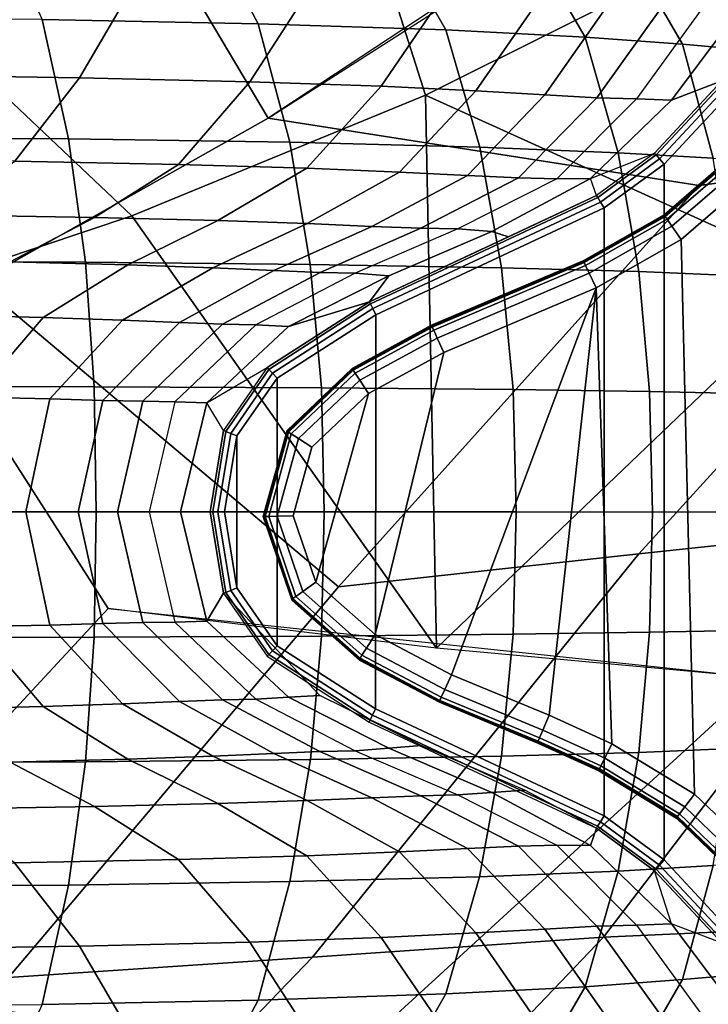
# Model space of a CAD drawing. Units: inches. Extents: x -2 to 402, y -6 to 230.
# Drawn here: x 390 to 391, y 126 to 127 of the extents above; entities that cross this region are included whole.
import ezdxf

# ---------------------------------------------------------------- set-up
doc = ezdxf.new("R2010")
doc.units = ezdxf.units.IN
doc.header["$MEASUREMENT"] = 0
for name, color, linetype in [('SEAT-BASE', 5, 'Continuous'), ('SEAT-CUSHION', 5, 'Continuous'), ('SEAT-GLIDE', 5, 'Continuous'), ('SEAT-SHELL', 5, 'Continuous')]:
    doc.layers.add(name, color=color, linetype=linetype)

# ---------------------------------------------------------------- blocks, each defined once
blk = doc.blocks.new('LCCL200_S_0T')
at = {"layer": 'SEAT-BASE'}
for points in [[(-11.1422, -10.2051, 2.8081), (-11.0537, -10.3442, 2.8507), (-10.8343, -10.1223, 2.9484), (-10.9299, -9.9897, 2.905)], [(-11.3883, -10.2706, 2.584), (-11.3439, -10.4152, 2.6629), (-11.1422, -10.2051, 2.8081), (-11.1934, -10.0667, 2.7262)], [(-11.1224, -10.2964, 2.3883), (-11.2694, -10.2576, 2.4738), (-11.0827, -10.0642, 2.6092), (-10.9432, -10.1117, 2.5199)], [(-10.9812, -10.3139, 2.2879), (-11.1224, -10.2964, 2.3883), (-10.9432, -10.1117, 2.5199), (-10.8099, -10.1381, 2.4143)], [(-11.0537, -10.3442, 2.8507), (-10.9525, -10.4776, 2.8766), (-10.7275, -10.251, 2.9749), (-10.8343, -10.1223, 2.9484)], [(-11.3439, -10.4152, 2.6629), (-11.2611, -10.5581, 2.7048), (-11.0537, -10.3442, 2.8507), (-11.1422, -10.2051, 2.8081)], [(-10.9525, -10.4776, 2.8766), (-10.842, -10.6047, 2.8899), (-10.6132, -10.3751, 2.9886), (-10.7275, -10.251, 2.9749)], [(-11.2807, -10.4624, 2.1991), (-11.4321, -10.4299, 2.2771), (-11.2694, -10.2576, 2.4738), (-11.1224, -10.2964, 2.3883)], [(-10.8811, -10.4056, 1.8856), (-11.0035, -10.4438, 1.9982), (-10.8575, -10.2926, 2.1665), (-10.7427, -10.2621, 2.0409)], [(-11.5569, -10.4518, 2.3758), (-11.5168, -10.5999, 2.4486), (-11.3439, -10.4152, 2.6629), (-11.3883, -10.2706, 2.584)], [(-11.134, -10.4731, 2.108), (-11.2807, -10.4624, 2.1991), (-11.1224, -10.2964, 2.3883), (-10.9812, -10.3139, 2.2879)], [(-11.0035, -10.4438, 1.9982), (-11.134, -10.4731, 2.108), (-10.9812, -10.3139, 2.2879), (-10.8575, -10.2926, 2.1665)], [(-11.2611, -10.5581, 2.7048), (-11.1644, -10.694, 2.7306), (-10.9525, -10.4776, 2.8766), (-11.0537, -10.3442, 2.8507)], [(-10.8592, -10.4899, 1.5927), (-10.9902, -10.5205, 1.684), (-10.8811, -10.4056, 1.8856), (-10.7557, -10.3812, 1.778)], [(-10.7182, -10.501, 1.5176), (-10.8592, -10.4899, 1.5927), (-10.7557, -10.3812, 1.778), (-10.6187, -10.3984, 1.6896)], [(-10.842, -10.6047, 2.8899), (-10.7244, -10.7257, 2.8934), (-10.494, -10.4952, 2.9921), (-10.6132, -10.3751, 2.9886)], [(-10.9902, -10.5205, 1.684), (-11.118, -10.5641, 1.7805), (-11.0035, -10.4438, 1.9982), (-10.8811, -10.4056, 1.8856)], [(-11.5168, -10.5999, 2.4486), (-11.4373, -10.7436, 2.4882), (-11.2611, -10.5581, 2.7048), (-11.3439, -10.4152, 2.6629)], [(-11.4016, -10.592, 1.9548), (-11.5541, -10.5628, 2.0227), (-11.4321, -10.4299, 2.2771), (-11.2807, -10.4624, 2.1991)], [(-11.118, -10.5641, 1.7805), (-11.2526, -10.599, 1.8757), (-11.134, -10.4731, 2.108), (-11.0035, -10.4438, 1.9982)], [(-11.6816, -10.591, 2.1068), (-11.6427, -10.7394, 2.1713), (-11.5168, -10.5999, 2.4486), (-11.5569, -10.4518, 2.3758)], [(-11.2526, -10.599, 1.8757), (-11.4016, -10.592, 1.9548), (-11.2807, -10.4624, 2.1991), (-11.134, -10.4731, 2.108)], [(-11.1644, -10.694, 2.7306), (-11.0572, -10.8222, 2.7439), (-10.842, -10.6047, 2.8899), (-10.9525, -10.4776, 2.8766)], [(-10.9325, -10.5683, 1.3792), (-11.0681, -10.6042, 1.4539), (-10.9902, -10.5205, 1.684), (-10.8592, -10.4899, 1.5927)], [(-10.7881, -10.574, 1.3175), (-10.9325, -10.5683, 1.3792), (-10.8592, -10.4899, 1.5927), (-10.7182, -10.501, 1.5176)], [(-10.6576, -10.6589, 1.2961), (-10.7881, -10.574, 1.3175), (-10.7182, -10.501, 1.5176), (-10.5871, -10.5884, 1.4911)], [(-10.3738, -10.6145, 2.9886), (-10.494, -10.4952, 2.9921), (-10.7244, -10.7257, 2.8934), (-10.6034, -10.8433, 2.8899)], [(-11.0681, -10.6042, 1.4539), (-11.2001, -10.652, 1.534), (-11.118, -10.5641, 1.7805), (-10.9902, -10.5205, 1.684)], [(-11.4871, -10.6863, 1.6809), (-11.639, -10.6587, 1.7384), (-11.5541, -10.5628, 2.0227), (-11.4016, -10.592, 1.9548)], [(-11.4373, -10.7436, 2.4882), (-11.3432, -10.8793, 2.5126), (-11.1644, -10.694, 2.7306), (-11.2611, -10.5581, 2.7048)], [(-11.2001, -10.652, 1.534), (-11.3373, -10.6911, 1.6142), (-11.2526, -10.599, 1.8757), (-11.118, -10.5641, 1.7805)], [(-10.9845, -10.6248, 1.1544), (-11.1239, -10.6651, 1.2137), (-11.0681, -10.6042, 1.4539), (-10.9325, -10.5683, 1.3792)], [(-10.8372, -10.6258, 1.1051), (-10.9845, -10.6248, 1.1544), (-10.9325, -10.5683, 1.3792), (-10.7881, -10.574, 1.3175)], [(-10.7073, -10.7086, 1.0883), (-10.8372, -10.6258, 1.1051), (-10.7881, -10.574, 1.3175), (-10.6576, -10.6589, 1.2961)], [(-11.7677, -10.6916, 1.8074), (-11.7286, -10.8389, 1.8632), (-11.6427, -10.7394, 2.1713), (-11.6816, -10.591, 2.1068)], [(-11.3373, -10.6911, 1.6142), (-11.4871, -10.6863, 1.6809), (-11.4016, -10.592, 1.9548), (-11.2526, -10.599, 1.8757)], [(-10.5871, -10.5884, 1.4911), (-10.4997, -10.7195, 1.5176), (-10.5727, -10.7894, 1.3175), (-10.6576, -10.6589, 1.2961)], [(-11.6427, -10.7394, 2.1713), (-11.5639, -10.8808, 2.207), (-11.4373, -10.7436, 2.4882), (-11.5168, -10.5999, 2.4486)], [(-11.1239, -10.6651, 1.2137), (-11.2594, -10.7164, 1.2782), (-11.2001, -10.652, 1.534), (-11.0681, -10.6042, 1.4539)], [(-11.0572, -10.8222, 2.7439), (-10.9416, -10.9429, 2.7472), (-10.7244, -10.7257, 2.8934), (-10.842, -10.6047, 2.8899)], [(-10.2497, -10.7288, 2.9749), (-10.3738, -10.6145, 2.9886), (-10.6034, -10.8433, 2.8899), (-10.4763, -10.9538, 2.8766)], [(-10.3971, -10.62, 1.6896), (-10.3799, -10.757, 1.778), (-10.4886, -10.8605, 1.5927), (-10.4997, -10.7195, 1.5176)], [(-11.0237, -10.6671, 0.9273), (-11.166, -10.7107, 0.9731), (-11.1239, -10.6651, 1.2137), (-10.9845, -10.6248, 1.1544)], [(-10.8743, -10.6648, 0.8883), (-11.0237, -10.6671, 0.9273), (-10.9845, -10.6248, 1.1544), (-10.8372, -10.6258, 1.1051)], [(-10.7447, -10.746, 0.8753), (-10.8743, -10.6648, 0.8883), (-10.8372, -10.6258, 1.1051), (-10.7073, -10.7086, 1.0883)], [(-11.549, -10.7558, 1.3979), (-11.7002, -10.7295, 1.4446), (-11.639, -10.6587, 1.7384), (-11.4871, -10.6863, 1.6809)], [(-11.2594, -10.7164, 1.2782), (-11.3987, -10.7589, 1.3438), (-11.3373, -10.6911, 1.6142), (-11.2001, -10.652, 1.534)], [(-10.6576, -10.6589, 1.2961), (-10.5727, -10.7894, 1.3175), (-10.6246, -10.8385, 1.1051), (-10.7073, -10.7086, 1.0883)], [(-11.166, -10.7107, 0.9731), (-11.3041, -10.7648, 1.0233), (-11.2594, -10.7164, 1.2782), (-11.1239, -10.6651, 1.2137)], [(-11.055, -10.6996, 0.7019), (-11.1989, -10.7449, 0.7372), (-11.166, -10.7107, 0.9731), (-11.0237, -10.6671, 0.9273)], [(-10.9045, -10.6957, 0.6704), (-11.055, -10.6996, 0.7019), (-11.0237, -10.6671, 0.9273), (-10.8743, -10.6648, 0.8883)], [(-10.7749, -10.7762, 0.6601), (-10.9045, -10.6957, 0.6704), (-10.8743, -10.6648, 0.8883), (-10.7447, -10.746, 0.8753)], [(-11.3987, -10.7589, 1.3438), (-11.549, -10.7558, 1.3979), (-11.4871, -10.6863, 1.6809), (-11.3373, -10.6911, 1.6142)], [(-11.8297, -10.7663, 1.4988), (-11.7902, -10.9124, 1.5455), (-11.7286, -10.8389, 1.8632), (-11.7677, -10.6916, 1.8074)], [(-11.3432, -10.8793, 2.5126), (-11.2383, -11.0066, 2.5249), (-11.0572, -10.8222, 2.7439), (-11.1644, -10.694, 2.7306)], [(-11.2282, -10.7796, 0.4468), (-11.0844, -10.7326, 0.429), (-11.055, -10.6996, 0.7019), (-11.1989, -10.7449, 0.7372)], [(-11.0844, -10.7326, 0.429), (-10.9338, -10.7271, 0.4128), (-10.9045, -10.6957, 0.6704), (-11.055, -10.6996, 0.7019)], [(-10.9338, -10.7271, 0.4128), (-10.8048, -10.8061, 0.4074), (-10.7749, -10.7762, 0.6601), (-10.9045, -10.6957, 0.6704)], [(-11.3041, -10.7648, 1.0233), (-11.4453, -10.8099, 1.075), (-11.3987, -10.7589, 1.3438), (-11.2594, -10.7164, 1.2782)], [(-11.1989, -10.7449, 0.7372), (-11.3385, -10.8006, 0.7753), (-11.3041, -10.7648, 1.0233), (-11.166, -10.7107, 0.9731)], [(-10.7073, -10.7086, 1.0883), (-10.6246, -10.8385, 1.1051), (-10.6635, -10.8756, 0.8883), (-10.7447, -10.746, 0.8753)], [(-11.5961, -10.8083, 1.1164), (-11.7471, -10.7831, 1.1514), (-11.7002, -10.7295, 1.4446), (-11.549, -10.7558, 1.3979)], [(-11.1123, -10.7641, 0.1558), (-10.9233, -10.7697, 0.1546), (-10.9338, -10.7271, 0.4128), (-11.0844, -10.7326, 0.429)], [(-10.6034, -10.8433, 2.8899), (-10.7244, -10.7257, 2.8934), (-10.9416, -10.9429, 2.7472), (-10.8209, -11.0585, 2.7439)], [(-10.9233, -10.7697, 0.1546), (-10.8331, -10.8344, 0.1544), (-10.8048, -10.8061, 0.4074), (-10.9338, -10.7271, 0.4128)], [(-10.4997, -10.7195, 1.5176), (-10.4886, -10.8605, 1.5927), (-10.567, -10.9338, 1.3792), (-10.5727, -10.7894, 1.3175)], [(-10.1211, -10.8356, 2.9484), (-10.2497, -10.7288, 2.9749), (-10.4763, -10.9538, 2.8766), (-10.3429, -11.055, 2.8507)], [(-11.7286, -10.8389, 1.8632), (-11.6492, -10.9767, 1.8947), (-11.5639, -10.8808, 2.207), (-11.6427, -10.7394, 2.1713)], [(-11.2563, -10.8129, 0.1561), (-11.1123, -10.7641, 0.1558), (-11.0844, -10.7326, 0.429), (-11.2282, -10.7796, 0.4468)], [(-11.4453, -10.8099, 1.075), (-11.5961, -10.8083, 1.1164), (-11.549, -10.7558, 1.3979), (-11.3987, -10.7589, 1.3438)], [(-11.5639, -10.8808, 2.207), (-11.4703, -11.0136, 2.2289), (-11.3432, -10.8793, 2.5126), (-11.4373, -10.7436, 2.4882)], [(-11.3687, -10.8354, 0.4659), (-11.2282, -10.7796, 0.4468), (-11.1989, -10.7449, 0.7372), (-11.3385, -10.8006, 0.7753)], [(-11.1837, -10.7887, 0.1468), (-11.0248, -10.7545, 0.1464), (-11.0249, -10.7512, 0.1553), (-11.1847, -10.7858, 0.156)], [(-11.1814, -10.7955, 0.1402), (-11.0246, -10.7616, 0.1401), (-11.0248, -10.7545, 0.1464), (-11.1837, -10.7887, 0.1468)], [(-11.0248, -10.7545, 0.1464), (-10.9247, -10.7728, 0.146), (-10.9233, -10.7697, 0.1546), (-11.0249, -10.7512, 0.1553)], [(-11.0246, -10.7616, 0.1401), (-10.9275, -10.7793, 0.14), (-10.9247, -10.7728, 0.146), (-11.0248, -10.7545, 0.1464)], [(-10.7447, -10.746, 0.8753), (-10.6635, -10.8756, 0.8883), (-10.6944, -10.9058, 0.6704), (-10.7749, -10.7762, 0.6601)], [(-10.2608, -10.7439, 2.0409), (-10.2913, -10.8588, 2.1665), (-10.4425, -11.0048, 1.9982), (-10.4043, -10.8824, 1.8856)], [(-11.8775, -10.823, 1.1912), (-11.8379, -10.9684, 1.2279), (-11.7902, -10.9124, 1.5455), (-11.8297, -10.7663, 1.4988)], [(-11.3385, -10.8006, 0.7753), (-11.4809, -10.8473, 0.8139), (-11.4453, -10.8099, 1.075), (-11.3041, -10.7648, 1.0233)], [(-11.1783, -10.8044, 0.1378), (-11.0243, -10.7708, 0.1378), (-11.0246, -10.7616, 0.1401), (-11.1814, -10.7955, 0.1402)], [(-11.0243, -10.7708, 0.1378), (-10.931, -10.7875, 0.1378), (-10.9275, -10.7793, 0.14), (-11.0246, -10.7616, 0.1401)], [(-10.9247, -10.7728, 0.146), (-10.8356, -10.8369, 0.1459), (-10.8331, -10.8344, 0.1544), (-10.9233, -10.7697, 0.1546)], [(-10.3799, -10.757, 1.778), (-10.4043, -10.8824, 1.8856), (-10.5192, -10.9915, 1.684), (-10.4886, -10.8605, 1.5927)], [(-11.6327, -10.847, 0.842), (-11.7843, -10.8229, 0.864), (-11.7471, -10.7831, 1.1514), (-11.5961, -10.8083, 1.1164)], [(-11.3977, -10.8691, 0.1562), (-11.2563, -10.8129, 0.1561), (-11.2282, -10.7796, 0.4468), (-11.3687, -10.8354, 0.4659)], [(-11.0243, -10.7708, 0.1378), (-11.1783, -10.8044, 0.1378), (-10.8032, -11.18, 0.1378), (-10.7695, -11.0256, 0.1378)], [(-10.931, -10.7875, 0.1378), (-11.0243, -10.7708, 0.1378), (-10.7695, -11.0256, 0.1378), (-10.7861, -10.9325, 0.1378)], [(-10.931, -10.7875, 0.1378), (-10.8469, -10.8482, 0.1378), (-10.8405, -10.8418, 0.1399), (-10.9275, -10.7793, 0.14)], [(-10.9275, -10.7793, 0.14), (-10.8405, -10.8418, 0.1399), (-10.8356, -10.8369, 0.1459), (-10.9247, -10.7728, 0.146)], [(-10.6944, -10.9058, 0.6704), (-10.7749, -10.7762, 0.6601), (-10.8048, -10.8061, 0.4074), (-10.7258, -10.9351, 0.4128)], [(-11.5015, -10.9041, 0.1469), (-11.1837, -10.7887, 0.1468), (-11.1847, -10.7858, 0.156), (-11.5022, -10.9011, 0.1563)], [(-11.4999, -10.911, 0.1402), (-11.1814, -10.7955, 0.1402), (-11.1837, -10.7887, 0.1468), (-11.5015, -10.9041, 0.1469)], [(-11.4977, -10.9202, 0.1378), (-11.1783, -10.8044, 0.1378), (-11.1814, -10.7955, 0.1402), (-11.4999, -10.911, 0.1402)], [(-10.931, -10.7875, 0.1378), (-10.931, -10.7875, 0.1378), (-10.7861, -10.9325, 0.1378), (-10.8469, -10.8482, 0.1378)], [(-10.5727, -10.7894, 1.3175), (-10.567, -10.9338, 1.3792), (-10.6235, -10.9858, 1.1544), (-10.6246, -10.8385, 1.1051)], [(-11.4809, -10.8473, 0.8139), (-11.6327, -10.847, 0.842), (-11.5961, -10.8083, 1.1164), (-11.4453, -10.8099, 1.075)], [(-11.5131, -10.8789, 0.4852), (-11.3687, -10.8354, 0.4659), (-11.3385, -10.8006, 0.7753), (-11.4809, -10.8473, 0.8139)], [(-11.1783, -10.8044, 0.1378), (-11.4977, -10.9202, 0.1378), (-10.919, -11.4994, 0.1378), (-10.8032, -11.18, 0.1378)], [(-10.7258, -10.9351, 0.4128), (-10.8048, -10.8061, 0.4074), (-10.8331, -10.8344, 0.1544), (-10.7683, -10.9247, 0.1546)], [(-11.8159, -10.8597, 0.5099), (-11.6647, -10.8814, 0.4989), (-11.6327, -10.847, 0.842), (-11.7843, -10.8229, 0.864)], [(-11.2383, -11.0066, 2.5249), (-11.1247, -11.126, 2.5279), (-10.9416, -10.9429, 2.7472), (-11.0572, -10.8222, 2.7439)], [(-10.1369, -10.8112, 2.4143), (-10.1105, -10.9445, 2.5199), (-10.2951, -11.1237, 2.3883), (-10.3127, -10.9825, 2.2879)], [(-11.5022, -10.9011, 0.1563), (-11.3977, -10.8691, 0.1562), (-11.3687, -10.8354, 0.4659), (-11.5131, -10.8789, 0.4852)], [(-10.8356, -10.8369, 0.1459), (-10.7715, -10.9261, 0.146), (-10.7683, -10.9247, 0.1546), (-10.8331, -10.8344, 0.1544)], [(-9.9884, -10.9312, 2.905), (-10.1211, -10.8356, 2.9484), (-10.3429, -11.055, 2.8507), (-10.2038, -11.1435, 2.8081)], [(-11.7902, -10.9124, 1.5455), (-11.7101, -11.0469, 1.5721), (-11.6492, -10.9767, 1.8947), (-11.7286, -10.8389, 1.8632)], [(-11.6647, -10.8814, 0.4989), (-11.5131, -10.8789, 0.4852), (-11.4809, -10.8473, 0.8139), (-11.6327, -10.847, 0.842)], [(-10.8469, -10.8482, 0.1378), (-10.7861, -10.9325, 0.1378), (-10.7779, -10.9289, 0.14), (-10.8405, -10.8418, 0.1399)], [(-10.8405, -10.8418, 0.1399), (-10.7779, -10.9289, 0.14), (-10.7715, -10.9261, 0.146), (-10.8356, -10.8369, 0.1459)], [(-10.4763, -10.9538, 2.8766), (-10.6034, -10.8433, 2.8899), (-10.8209, -11.0585, 2.7439), (-10.6927, -11.1656, 2.7306)], [(-10.6246, -10.8385, 1.1051), (-10.6235, -10.9858, 1.1544), (-10.6659, -11.025, 0.9273), (-10.6635, -10.8756, 0.8883)], [(-11.8299, -10.8977, 0.1555), (-11.7316, -10.9112, 0.1556), (-11.6647, -10.8814, 0.4989), (-11.8159, -10.8597, 0.5099)], [(-10.4886, -10.8605, 1.5927), (-10.5192, -10.9915, 1.684), (-10.6029, -11.0694, 1.4539), (-10.567, -10.9338, 1.3792)], [(-10.2913, -10.8588, 2.1665), (-10.3127, -10.9825, 2.2879), (-10.4718, -11.1353, 2.108), (-10.4425, -11.0048, 1.9982)], [(-10.6635, -10.8756, 0.8883), (-10.6659, -11.025, 0.9273), (-10.6984, -11.0563, 0.7019), (-10.6944, -10.9058, 0.6704)], [(-11.6647, -10.8814, 0.4989), (-11.5983, -10.9159, 0.1561), (-11.7316, -10.9112, 0.1556)], [(-11.5983, -10.9159, 0.1561), (-11.5022, -10.9011, 0.1563), (-11.5131, -10.8789, 0.4852), (-11.6647, -10.8814, 0.4989)], [(-11.6492, -10.9767, 1.8947), (-11.5551, -11.1057, 1.9138), (-11.4703, -11.0136, 2.2289), (-11.5639, -10.8808, 2.207)], [(-11.4703, -11.0136, 2.2289), (-11.3663, -11.1383, 2.2395), (-11.2383, -11.0066, 2.5249), (-11.3432, -10.8793, 2.5126)], [(-10.4043, -10.8824, 1.8856), (-10.4425, -11.0048, 1.9982), (-10.5628, -11.1193, 1.7805), (-10.5192, -10.9915, 1.684)], [(-11.5981, -10.919, 0.1468), (-11.5015, -10.9041, 0.1469), (-11.5022, -10.9011, 0.1563), (-11.5983, -10.9159, 0.1561)], [(-11.7328, -10.9214, 0.1401), (-11.5976, -10.9261, 0.1402), (-11.5981, -10.919, 0.1468), (-11.732, -10.9144, 0.1466)], [(-11.732, -10.9144, 0.1466), (-11.5981, -10.919, 0.1468), (-11.5983, -10.9159, 0.1561), (-11.7316, -10.9112, 0.1556)], [(-11.5976, -10.9261, 0.1402), (-11.4999, -10.911, 0.1402), (-11.5015, -10.9041, 0.1469), (-11.5981, -10.919, 0.1468)], [(-11.597, -10.9355, 0.1378), (-11.4977, -10.9202, 0.1378), (-11.4999, -10.911, 0.1402), (-11.5976, -10.9261, 0.1402)], [(-10.6984, -11.0563, 0.7019), (-10.6944, -10.9058, 0.6704), (-10.7258, -10.9351, 0.4128), (-10.7313, -11.0857, 0.429)], [(-11.734, -10.9306, 0.1378), (-11.597, -10.9355, 0.1378), (-11.5976, -10.9261, 0.1402), (-11.7328, -10.9214, 0.1401)], [(-11.597, -10.9355, 0.1378), (-10.9342, -11.5981, 0.1378), (-10.919, -11.4994, 0.1378), (-11.4977, -10.9202, 0.1378)], [(-10.7861, -10.9325, 0.1378), (-10.7695, -11.0256, 0.1378), (-10.7603, -11.0259, 0.1401), (-10.7779, -10.9289, 0.14)], [(-10.7779, -10.9289, 0.14), (-10.7603, -11.0259, 0.1401), (-10.7532, -11.0261, 0.1464), (-10.7715, -10.9261, 0.146)], [(-10.7715, -10.9261, 0.146), (-10.7532, -11.0261, 0.1464), (-10.75, -11.0262, 0.1553), (-10.7683, -10.9247, 0.1546)], [(-10.7258, -10.9351, 0.4128), (-10.75, -11.0262, 0.1553), (-10.7683, -10.9247, 0.1546)], [(-11.597, -10.9355, 0.1378), (-11.734, -10.9306, 0.1378), (-10.9294, -11.7349, 0.1378), (-10.9342, -11.5981, 0.1378)], [(-10.7313, -11.0857, 0.429), (-10.7258, -10.9351, 0.4128), (-10.75, -11.0262, 0.1553), (-10.7847, -11.1864, 0.156)], [(-10.567, -10.9338, 1.3792), (-10.6029, -11.0694, 1.4539), (-10.6638, -11.1252, 1.2137), (-10.6235, -10.9858, 1.1544)], [(-10.8209, -11.0585, 2.7439), (-10.9416, -10.9429, 2.7472), (-11.1247, -11.126, 2.5279), (-11.0053, -11.2396, 2.5249)], [(-10.3429, -11.055, 2.8507), (-10.4763, -10.9538, 2.8766), (-10.6927, -11.1656, 2.7306), (-10.5568, -11.2624, 2.7048)], [(-10.1105, -10.9445, 2.5199), (-10.0629, -11.084, 2.6092), (-10.2563, -11.2707, 2.4738), (-10.2951, -11.1237, 2.3883)], [(-10.6235, -10.9858, 1.1544), (-10.6638, -11.1252, 1.2137), (-10.7095, -11.1673, 0.9731), (-10.6659, -11.025, 0.9273)], [(-10.5192, -10.9915, 1.684), (-10.5628, -11.1193, 1.7805), (-10.6507, -11.2014, 1.534), (-10.6029, -11.0694, 1.4539)], [(-10.3127, -10.9825, 2.2879), (-10.2951, -11.1237, 2.3883), (-10.4611, -11.282, 2.1991), (-10.4718, -11.1353, 2.108)], [(-11.3663, -11.1383, 2.2395), (-11.2544, -11.2556, 2.2418), (-11.1247, -11.126, 2.5279), (-11.2383, -11.0066, 2.5249)], [(-10.4425, -11.0048, 1.9982), (-10.4718, -11.1353, 2.108), (-10.5978, -11.2539, 1.8757), (-10.5628, -11.1193, 1.7805)], [(-11.5551, -11.1057, 1.9138), (-11.4514, -11.2271, 1.9226), (-11.3663, -11.1383, 2.2395), (-11.4703, -11.0136, 2.2289)], [(-10.7695, -11.0256, 0.1378), (-10.8032, -11.18, 0.1378), (-10.7943, -11.1831, 0.1402), (-10.7603, -11.0259, 0.1401)], [(-10.7603, -11.0259, 0.1401), (-10.7943, -11.1831, 0.1402), (-10.7876, -11.1854, 0.1468), (-10.7532, -11.0261, 0.1464)], [(-10.7532, -11.0261, 0.1464), (-10.7876, -11.1854, 0.1468), (-10.7847, -11.1864, 0.156), (-10.75, -11.0262, 0.1553)], [(-10.6659, -11.025, 0.9273), (-10.7095, -11.1673, 0.9731), (-10.7436, -11.2001, 0.7372), (-10.6984, -11.0563, 0.7019)], [(-10.6927, -11.1656, 2.7306), (-10.8209, -11.0585, 2.7439), (-11.0053, -11.2396, 2.5249), (-10.878, -11.3445, 2.5126)], [(-10.7436, -11.2001, 0.7372), (-10.6984, -11.0563, 0.7019), (-10.7313, -11.0857, 0.429), (-10.7783, -11.2295, 0.4468)], [(-10.2038, -11.1435, 2.8081), (-10.3429, -11.055, 2.8507), (-10.5568, -11.2624, 2.7048), (-10.4139, -11.3452, 2.6629)], [(-10.6029, -11.0694, 1.4539), (-10.6507, -11.2014, 1.534), (-10.7152, -11.2606, 1.2782), (-10.6638, -11.1252, 1.2137)], [(-10.7783, -11.2295, 0.4468), (-10.7313, -11.0857, 0.429), (-10.7847, -11.1864, 0.156)], [(-11.0053, -11.2396, 2.5249), (-11.1247, -11.126, 2.5279), (-11.2544, -11.2556, 2.2418), (-11.137, -11.3676, 2.2395)], [(-10.6638, -11.1252, 1.2137), (-10.7152, -11.2606, 1.2782), (-10.7635, -11.3054, 1.0233), (-10.7095, -11.1673, 0.9731)], [(-10.5628, -11.1193, 1.7805), (-10.5978, -11.2539, 1.8757), (-10.6898, -11.3386, 1.6142), (-10.6507, -11.2014, 1.534)], [(-10.2951, -11.1237, 2.3883), (-10.2563, -11.2707, 2.4738), (-10.4286, -11.4334, 2.2771), (-10.4611, -11.282, 2.1991)], [(-11.4514, -11.2271, 1.9226), (-11.3409, -11.3422, 1.9241), (-11.2544, -11.2556, 2.2418), (-11.3663, -11.1383, 2.2395)], [(-10.4718, -11.1353, 2.108), (-10.4611, -11.282, 2.1991), (-10.5907, -11.4029, 1.9548), (-10.5978, -11.2539, 1.8757)], [(-10.0654, -11.1947, 2.7262), (-10.2038, -11.1435, 2.8081), (-10.4139, -11.3452, 2.6629), (-10.2693, -11.3896, 2.584)], [(-10.5568, -11.2624, 2.7048), (-10.6927, -11.1656, 2.7306), (-10.878, -11.3445, 2.5126), (-10.7424, -11.4386, 2.4882)], [(-10.7095, -11.1673, 0.9731), (-10.7635, -11.3054, 1.0233), (-10.7993, -11.3398, 0.7753), (-10.7436, -11.2001, 0.7372)], [(-10.8032, -11.18, 0.1378), (-10.919, -11.4994, 0.1378), (-10.9098, -11.5016, 0.1402), (-10.7943, -11.1831, 0.1402)], [(-10.7943, -11.1831, 0.1402), (-10.9098, -11.5016, 0.1402), (-10.9029, -11.5032, 0.1469), (-10.7876, -11.1854, 0.1468)], [(-10.7876, -11.1854, 0.1468), (-10.9029, -11.5032, 0.1469), (-10.8999, -11.5039, 0.1563), (-10.7847, -11.1864, 0.156)], [(-10.8342, -11.37, 0.4659), (-10.7783, -11.2295, 0.4468), (-10.7847, -11.1864, 0.156), (-10.8552, -11.3808, 0.1562)], [(-10.7993, -11.3398, 0.7753), (-10.7436, -11.2001, 0.7372), (-10.7783, -11.2295, 0.4468), (-10.8342, -11.37, 0.4659)], [(-10.6507, -11.2014, 1.534), (-10.6898, -11.3386, 1.6142), (-10.7576, -11.4, 1.3438), (-10.7152, -11.2606, 1.2782)], [(-10.878, -11.3445, 2.5126), (-11.0053, -11.2396, 2.5249), (-11.137, -11.3676, 2.2395), (-11.0123, -11.4716, 2.2289)], [(-11.137, -11.3676, 2.2395), (-11.2544, -11.2556, 2.2418), (-11.3409, -11.3422, 1.9241), (-11.2258, -11.4527, 1.9226)], [(-10.7152, -11.2606, 1.2782), (-10.7576, -11.4, 1.3438), (-10.8086, -11.4465, 1.075), (-10.7635, -11.3054, 1.0233)], [(-10.5978, -11.2539, 1.8757), (-10.5907, -11.4029, 1.9548), (-10.685, -11.4884, 1.6809), (-10.6898, -11.3386, 1.6142)], [(-10.4139, -11.3452, 2.6629), (-10.5568, -11.2624, 2.7048), (-10.7424, -11.4386, 2.4882), (-10.5986, -11.5181, 2.4486)], [(-10.4611, -11.282, 2.1991), (-10.4286, -11.4334, 2.2771), (-10.5615, -11.5553, 2.0227), (-10.5907, -11.4029, 1.9548)], [(-10.7635, -11.3054, 1.0233), (-10.8086, -11.4465, 1.075), (-10.846, -11.4822, 0.8139), (-10.7993, -11.3398, 0.7753)], [(-10.846, -11.4822, 0.8139), (-10.7993, -11.3398, 0.7753), (-10.8342, -11.37, 0.4659), (-10.8776, -11.5144, 0.4852)], [(-10.6898, -11.3386, 1.6142), (-10.685, -11.4884, 1.6809), (-10.7545, -11.5503, 1.3979), (-10.7576, -11.4, 1.3438)], [(-10.7424, -11.4386, 2.4882), (-10.878, -11.3445, 2.5126), (-11.0123, -11.4716, 2.2289), (-10.8795, -11.5652, 2.207)], [(-10.2693, -11.3896, 2.584), (-10.4139, -11.3452, 2.6629), (-10.5986, -11.5181, 2.4486), (-10.4505, -11.5582, 2.3758)], [(-11.0123, -11.4716, 2.2289), (-11.137, -11.3676, 2.2395), (-11.2258, -11.4527, 1.9226), (-11.1044, -11.5564, 1.9138)], [(-10.8776, -11.5144, 0.4852), (-10.8342, -11.37, 0.4659), (-10.8552, -11.3808, 0.1562), (-10.8999, -11.5039, 0.1563)], [(-10.7576, -11.4, 1.3438), (-10.7545, -11.5503, 1.3979), (-10.807, -11.5974, 1.1164), (-10.8086, -11.4465, 1.075)], [(-10.5907, -11.4029, 1.9548), (-10.5615, -11.5553, 2.0227), (-10.6574, -11.6403, 1.7384), (-10.685, -11.4884, 1.6809)], [(-10.5986, -11.5181, 2.4486), (-10.7424, -11.4386, 2.4882), (-10.8795, -11.5652, 2.207), (-10.7381, -11.644, 2.1713)], [(-10.8086, -11.4465, 1.075), (-10.807, -11.5974, 1.1164), (-10.8457, -11.634, 0.842), (-10.846, -11.4822, 0.8139)], [(-10.8795, -11.5652, 2.207), (-11.0123, -11.4716, 2.2289), (-11.1044, -11.5564, 1.9138), (-10.9754, -11.6504, 1.8947)], [(-10.8457, -11.634, 0.842), (-10.846, -11.4822, 0.8139), (-10.8776, -11.5144, 0.4852), (-10.8801, -11.666, 0.4989)], [(-10.919, -11.4994, 0.1378), (-10.9342, -11.5981, 0.1378), (-10.9248, -11.5987, 0.1402), (-10.9098, -11.5016, 0.1402)], [(-10.685, -11.4884, 1.6809), (-10.6574, -11.6403, 1.7384), (-10.7282, -11.7015, 1.4446), (-10.7545, -11.5503, 1.3979)], [(-10.9098, -11.5016, 0.1402), (-10.9248, -11.5987, 0.1402), (-10.9177, -11.5992, 0.1468), (-10.9029, -11.5032, 0.1469)], [(-10.9029, -11.5032, 0.1469), (-10.9177, -11.5992, 0.1468), (-10.9146, -11.5994, 0.1561), (-10.8999, -11.5039, 0.1563)], [(-10.8776, -11.5144, 0.4852), (-10.9146, -11.5994, 0.1561), (-10.8999, -11.5039, 0.1563)], [(-10.8801, -11.666, 0.4989), (-10.8776, -11.5144, 0.4852), (-10.9146, -11.5994, 0.1561), (-10.91, -11.7325, 0.1556)], [(-10.4505, -11.5582, 2.3758), (-10.5986, -11.5181, 2.4486), (-10.7381, -11.644, 2.1713), (-10.5897, -11.6829, 2.1068)], [(-10.7545, -11.5503, 1.3979), (-10.7282, -11.7015, 1.4446), (-10.7818, -11.7484, 1.1514), (-10.807, -11.5974, 1.1164)], [(-10.7381, -11.644, 2.1713), (-10.8795, -11.5652, 2.207), (-10.9754, -11.6504, 1.8947), (-10.8376, -11.7299, 1.8632)], [(-10.9342, -11.5981, 0.1378), (-10.9294, -11.7349, 0.1378), (-10.9202, -11.7337, 0.1401), (-10.9248, -11.5987, 0.1402)], [(-10.9248, -11.5987, 0.1402), (-10.9202, -11.7337, 0.1401), (-10.9132, -11.7329, 0.1466), (-10.9177, -11.5992, 0.1468)], [(-10.9177, -11.5992, 0.1468), (-10.9132, -11.7329, 0.1466), (-10.91, -11.7325, 0.1556), (-10.9146, -11.5994, 0.1561)], [(-10.807, -11.5974, 1.1164), (-10.7818, -11.7484, 1.1514), (-10.8216, -11.7856, 0.864), (-10.8457, -11.634, 0.842)], [(-10.8216, -11.7856, 0.864), (-10.8457, -11.634, 0.842), (-10.8801, -11.666, 0.4989), (-10.8584, -11.8172, 0.5099)], [(-10.5897, -11.6829, 2.1068), (-10.7381, -11.644, 2.1713), (-10.8376, -11.7299, 1.8632), (-10.6904, -11.769, 1.8074)], [(-10.8376, -11.7299, 1.8632), (-10.9754, -11.6504, 1.8947), (-11.0456, -11.7114, 1.5721), (-10.9111, -11.7915, 1.5455)], [(-10.8584, -11.8172, 0.5099), (-10.8801, -11.666, 0.4989), (-10.91, -11.7325, 0.1556), (-10.8964, -11.8312, 0.1555)], [(-10.6904, -11.769, 1.8074), (-10.8376, -11.7299, 1.8632), (-10.9111, -11.7915, 1.5455), (-10.7651, -11.831, 1.4988)], [(-10.7651, -11.831, 1.4988), (-10.9111, -11.7915, 1.5455), (-10.9671, -11.8392, 1.2279), (-10.8217, -11.8788, 1.1912)]]:
    blk.add_3dface(points, dxfattribs=at)
at = {"layer": 'SEAT-CUSHION'}
for points in [[(-11.9004, -11.1955, 24.2093), (-11.9526, -10.5163, 23.4774), (-12.0269, -10.1406, 23.7196), (-11.9751, -10.733, 24.3472)], [(-11.9242, -11.6201, 24.0483), (-11.9692, -10.8688, 23.2284), (-11.9526, -10.5163, 23.4774), (-11.9004, -11.1955, 24.2093)]]:
    blk.add_3dface(points, dxfattribs=at)
at = {"layer": 'SEAT-GLIDE'}
for points in [[(-11.1166, -10.8355, 0.1378), (-11.1166, -10.8355, 0.0781), (-11.2329, -10.8716, 0.0781), (-11.2329, -10.8716, 0.1378)], [(-11.1152, -10.8378, 0.0539), (-11.2314, -10.8738, 0.0539), (-11.2319, -10.8724, 0.0781), (-11.1155, -10.8363, 0.0781)], [(-10.9956, -10.828, 0.1378), (-10.9956, -10.828, 0.0781), (-11.1166, -10.8355, 0.0781), (-11.1166, -10.8355, 0.1378)], [(-10.9945, -10.8307, 0.0539), (-11.1152, -10.8378, 0.0539), (-11.1155, -10.8363, 0.0781), (-10.9943, -10.8293, 0.0781)], [(-10.9953, -10.8354, 0.0302), (-11.1142, -10.8424, 0.0302), (-11.1152, -10.8378, 0.0539), (-10.9945, -10.8307, 0.0539)], [(-10.9971, -10.8467, 0.0091), (-11.1117, -10.8536, 0.0091), (-11.1142, -10.8424, 0.0302), (-10.9953, -10.8354, 0.0302)], [(-10.901, -10.8943, 0.0091), (-10.9971, -10.8467, 0.0091), (-10.9953, -10.8354, 0.0302), (-10.8932, -10.886, 0.0302)], [(-10.888, -10.8808, 0.0781), (-10.888, -10.8808, 0.1378), (-10.9956, -10.828, 0.1378), (-10.9956, -10.828, 0.0781)], [(-10.8932, -10.886, 0.0302), (-10.9953, -10.8354, 0.0302), (-10.9945, -10.8307, 0.0539), (-10.8899, -10.8825, 0.0539)], [(-10.8899, -10.8825, 0.0539), (-10.9945, -10.8307, 0.0539), (-10.9943, -10.8293, 0.0781), (-10.8888, -10.8814, 0.0781)], [(-11.1142, -10.8424, 0.0302), (-11.2297, -10.8782, 0.0302), (-11.2314, -10.8738, 0.0539), (-11.1152, -10.8378, 0.0539)], [(-11.1117, -10.8536, 0.0091), (-11.2256, -10.8889, 0.0091), (-11.2297, -10.8782, 0.0302), (-11.1142, -10.8424, 0.0302)], [(-11.0005, -10.8681, 0), (-11.107, -10.8748, 0), (-11.1117, -10.8536, 0.0091), (-10.9971, -10.8467, 0.0091)], [(-10.9159, -10.91, 0), (-11.0005, -10.8681, 0), (-10.9971, -10.8467, 0.0091), (-10.901, -10.8943, 0.0091)], [(-11.107, -10.8748, 0), (-11.2179, -10.9091, 0), (-11.2256, -10.8889, 0.0091), (-11.1117, -10.8536, 0.0091)], [(-11.2329, -10.8716, 0.1378), (-11.2329, -10.8716, 0.0781), (-11.3655, -10.9263, 0.0781), (-11.3655, -10.9263, 0.1378)], [(-11.2314, -10.8738, 0.0539), (-11.364, -10.9285, 0.0539), (-11.3646, -10.9271, 0.0781), (-11.2319, -10.8724, 0.0781)], [(-11.2297, -10.8782, 0.0302), (-11.3622, -10.9329, 0.0302), (-11.364, -10.9285, 0.0539), (-11.2314, -10.8738, 0.0539)], [(-10.904, -11.2089, 0), (-10.9872, -11.4155, 0), (-11.2179, -10.9091, 0), (-11.107, -10.8748, 0)], [(-11.107, -10.8748, 0), (-11.0005, -10.8681, 0), (-10.8713, -11.0981, 0), (-10.904, -11.2089, 0)], [(-11.0005, -10.8681, 0), (-10.9159, -10.91, 0), (-10.8685, -10.993, 0), (-10.8713, -11.0981, 0)], [(-11.2256, -10.8889, 0.0091), (-11.3578, -10.9434, 0.0091), (-11.3622, -10.9329, 0.0302), (-11.2297, -10.8782, 0.0302)], [(-11.2179, -10.9091, 0), (-11.3496, -10.9635, 0), (-11.3578, -10.9434, 0.0091), (-11.2256, -10.8889, 0.0091)], [(-10.8473, -10.9884, 0.0091), (-10.901, -10.8943, 0.0091), (-10.8932, -10.886, 0.0302), (-10.8361, -10.986, 0.0302)], [(-10.8361, -10.986, 0.0302), (-10.8932, -10.886, 0.0302), (-10.8899, -10.8825, 0.0539), (-10.8315, -10.985, 0.0539)], [(-10.8315, -10.985, 0.0539), (-10.8899, -10.8825, 0.0539), (-10.8888, -10.8814, 0.0781), (-10.83, -10.9847, 0.0781)], [(-10.8288, -10.9852, 0.1378), (-10.8288, -10.9852, 0.0781), (-10.888, -10.8808, 0.0781), (-10.888, -10.8808, 0.1378)], [(-10.8685, -10.993, 0), (-10.9159, -10.91, 0), (-10.901, -10.8943, 0.0091), (-10.8473, -10.9884, 0.0091)], [(-10.9872, -11.4155, 0), (-11.3496, -10.9635, 0), (-11.2179, -10.9091, 0)], [(-11.3655, -10.9263, 0.1378), (-11.3655, -10.9263, 0.0781), (-11.4501, -10.9581, 0.0781), (-11.4501, -10.9581, 0.1378)], [(-11.364, -10.9285, 0.0539), (-11.4486, -10.9603, 0.0539), (-11.4491, -10.9589, 0.0781), (-11.3646, -10.9271, 0.0781)], [(-11.3622, -10.9329, 0.0302), (-11.4471, -10.9649, 0.0302), (-11.4486, -10.9603, 0.0539), (-11.364, -10.9285, 0.0539)], [(-11.3578, -10.9434, 0.0091), (-11.4435, -10.9757, 0.0091), (-11.4471, -10.9649, 0.0302), (-11.3622, -10.9329, 0.0302)], [(-11.3496, -10.9635, 0), (-11.4367, -10.9963, 0), (-11.4435, -10.9757, 0.0091), (-11.3578, -10.9434, 0.0091)], [(-11.4501, -10.9581, 0.1378), (-11.4501, -10.9581, 0.0781), (-11.5697, -10.9871, 0.0781), (-11.5697, -10.9871, 0.1378)], [(-11.4486, -10.9603, 0.0539), (-11.5684, -10.9895, 0.0539), (-11.5686, -10.988, 0.0781), (-11.4491, -10.9589, 0.0781)], [(-11.4471, -10.9649, 0.0302), (-11.5677, -10.9942, 0.0302), (-11.5684, -10.9895, 0.0539), (-11.4486, -10.9603, 0.0539)], [(-11.4435, -10.9757, 0.0091), (-11.5661, -11.0055, 0.0091), (-11.5677, -10.9942, 0.0302), (-11.4471, -10.9649, 0.0302)], [(-10.9872, -11.4155, 0), (-11.4367, -10.9963, 0), (-11.3496, -10.9635, 0)], [(-11.4367, -10.9963, 0), (-11.5631, -11.027, 0), (-11.5661, -11.0055, 0.0091), (-11.4435, -10.9757, 0.0091)], [(-11.5661, -11.0055, 0.0091), (-11.6909, -11.0082, 0.0091), (-11.6899, -10.9968, 0.0302), (-11.5677, -10.9942, 0.0302)], [(-11.5697, -10.9871, 0.1378), (-11.5697, -10.9871, 0.0781), (-11.6908, -10.9894, 0.0781), (-11.6908, -10.9894, 0.1378)], [(-11.5677, -10.9942, 0.0302), (-11.6899, -10.9968, 0.0302), (-11.6895, -10.9921, 0.0539), (-11.5684, -10.9895, 0.0539)], [(-11.5684, -10.9895, 0.0539), (-11.6895, -10.9921, 0.0539), (-11.6893, -10.9906, 0.0781), (-11.5686, -10.988, 0.0781)], [(-10.8713, -11.0981, 0), (-10.8685, -10.993, 0), (-10.8473, -10.9884, 0.0091), (-10.8501, -11.1023, 0.0091)], [(-10.8501, -11.1023, 0.0091), (-10.8473, -10.9884, 0.0091), (-10.8361, -10.986, 0.0302), (-10.8389, -11.1046, 0.0302)], [(-10.8389, -11.1046, 0.0302), (-10.8361, -10.986, 0.0302), (-10.8315, -10.985, 0.0539), (-10.8342, -11.1055, 0.0539)], [(-10.8342, -11.1055, 0.0539), (-10.8315, -10.985, 0.0539), (-10.83, -10.9847, 0.0781), (-10.8327, -11.1058, 0.0781)], [(-10.8317, -11.1062, 0.0781), (-10.8317, -11.1062, 0.1378), (-10.8288, -10.9852, 0.1378), (-10.8288, -10.9852, 0.0781)], [(-11.5631, -11.027, 0), (-11.6928, -11.0298, 0), (-11.6909, -11.0082, 0.0091), (-11.5661, -11.0055, 0.0091)], [(-11.5631, -11.027, 0), (-11.4367, -10.9963, 0), (-10.9872, -11.4155, 0), (-11.0222, -11.5426, 0)], [(-11.5631, -11.027, 0), (-11.0222, -11.5426, 0), (-11.0308, -11.6597, 0), (-11.6928, -11.0298, 0)], [(-10.904, -11.2089, 0), (-10.8713, -11.0981, 0), (-10.8501, -11.1023, 0.0091), (-10.8837, -11.2164, 0.0091)], [(-10.8837, -11.2164, 0.0091), (-10.8501, -11.1023, 0.0091), (-10.8389, -11.1046, 0.0302), (-10.8729, -11.2204, 0.0302)], [(-10.8729, -11.2204, 0.0302), (-10.8389, -11.1046, 0.0302), (-10.8342, -11.1055, 0.0539), (-10.8685, -11.2221, 0.0539)], [(-10.8685, -11.2221, 0.0539), (-10.8342, -11.1055, 0.0539), (-10.8327, -11.1058, 0.0781), (-10.8671, -11.2226, 0.0781)], [(-10.8661, -11.223, 0.1378), (-10.8661, -11.223, 0.0781), (-10.8317, -11.1062, 0.0781), (-10.8317, -11.1062, 0.1378)], [(-10.9872, -11.4155, 0), (-10.904, -11.2089, 0), (-10.8837, -11.2164, 0.0091), (-10.9668, -11.4229, 0.0091)], [(-10.9668, -11.4229, 0.0091), (-10.8837, -11.2164, 0.0091), (-10.8729, -11.2204, 0.0302), (-10.9561, -11.4267, 0.0302)], [(-10.9561, -11.4267, 0.0302), (-10.8729, -11.2204, 0.0302), (-10.8685, -11.2221, 0.0539), (-10.9516, -11.4283, 0.0539)], [(-10.9516, -11.4283, 0.0539), (-10.8685, -11.2221, 0.0539), (-10.8671, -11.2226, 0.0781), (-10.9502, -11.4288, 0.0781)], [(-10.9492, -11.4292, 0.0781), (-10.9492, -11.4292, 0.1378), (-10.8661, -11.223, 0.1378), (-10.8661, -11.223, 0.0781)], [(-11.0222, -11.5426, 0), (-10.9872, -11.4155, 0), (-10.9668, -11.4229, 0.0091), (-11.0009, -11.5464, 0.0091)], [(-11.0009, -11.5464, 0.0091), (-10.9668, -11.4229, 0.0091), (-10.9561, -11.4267, 0.0302), (-10.9896, -11.5484, 0.0302)], [(-10.9896, -11.5484, 0.0302), (-10.9561, -11.4267, 0.0302), (-10.9516, -11.4283, 0.0539), (-10.9849, -11.5493, 0.0539)], [(-10.9849, -11.5493, 0.0539), (-10.9516, -11.4283, 0.0539), (-10.9502, -11.4288, 0.0781), (-10.9834, -11.5495, 0.0781)], [(-10.9824, -11.5499, 0.1378), (-10.9824, -11.5499, 0.0781), (-10.9492, -11.4292, 0.0781), (-10.9492, -11.4292, 0.1378)], [(-11.0308, -11.6597, 0), (-11.0222, -11.5426, 0), (-11.0009, -11.5464, 0.0091), (-11.0091, -11.6589, 0.0091)], [(-11.0091, -11.6589, 0.0091), (-11.0009, -11.5464, 0.0091), (-10.9896, -11.5484, 0.0302), (-10.9977, -11.6585, 0.0302)], [(-10.9977, -11.6585, 0.0302), (-10.9896, -11.5484, 0.0302), (-10.9849, -11.5493, 0.0539), (-10.9929, -11.6583, 0.0539)], [(-10.9929, -11.6583, 0.0539), (-10.9849, -11.5493, 0.0539), (-10.9834, -11.5495, 0.0781), (-10.9914, -11.6583, 0.0781)], [(-10.9904, -11.6587, 0.0781), (-10.9904, -11.6587, 0.1378), (-10.9824, -11.5499, 0.1378), (-10.9824, -11.5499, 0.0781)]]:
    blk.add_3dface(points, dxfattribs=at)
at = {"layer": 'SEAT-SHELL'}
for points in [[(-11.6534, -9.784, 19.843), (-11.1037, -9.4161, 19.1688), (-10.853, -9.9764, 19.5294), (-11.4848, -10.4322, 20.1698)], [(-11.3548, -10.5079, 21.2291), (-11.0846, -10.1987, 20.9254), (-11.1, -9.4669, 20.4613), (-11.3692, -9.7381, 20.812)], [(-11.6127, -10.8041, 21.5169), (-11.3548, -10.5079, 21.2291), (-11.3692, -9.7381, 20.812), (-11.631, -10.0086, 21.1451)], [(-11.6127, -10.8041, 21.5169), (-11.3548, -10.5079, 21.2291), (-11.3692, -9.7381, 20.812), (-11.631, -10.0086, 21.1451)], [(-11.4848, -10.4322, 20.1698), (-10.853, -9.9764, 19.5294), (-10.8279, -10.6453, 20.0197), (-11.5189, -11.2035, 20.5845)], [(-10.853, -9.9764, 19.5294), (-9.9912, -10.2299, 19.4366), (-10.3331, -10.7536, 19.9567), (-10.8279, -10.6453, 20.0197)], [(-11.8608, -11.0754, 21.7972), (-11.6127, -10.8041, 21.5169), (-11.631, -10.0086, 21.1451), (-11.8868, -10.267, 21.4657)], [(-11.2811, -11.2028, 21.4929), (-11.0267, -10.8852, 21.2491), (-11.0846, -10.1987, 20.9254), (-11.3548, -10.5079, 21.2291)], [(-11.0267, -10.8852, 21.2491), (-10.3923, -10.8316, 21.0318), (-10.2586, -10.4506, 20.7927), (-11.0846, -10.1987, 20.9254)], [(-12.1019, -11.3121, 22.0788), (-11.8608, -11.0754, 21.7972), (-11.8868, -10.267, 21.4657), (-12.1383, -10.5027, 21.7809)], [(-12.1011, -10.9159, 20.7828), (-11.4848, -10.4322, 20.1698), (-11.5189, -11.2035, 20.5845), (-12.1629, -11.747, 21.1507)], [(-11.5204, -11.499, 21.7272), (-11.2811, -11.2028, 21.4929), (-11.3548, -10.5079, 21.2291), (-11.6127, -10.8041, 21.5169)], [(-11.1784, -10.9204, 20.3054), (-10.8279, -10.6453, 20.0197), (-10.3331, -10.7536, 19.9567), (-10.4762, -11.0418, 20.1647)], [(-10.5132, -11.2648, 21.2491), (-9.8914, -11.4229, 21.1587), (-9.7792, -10.7356, 20.8471), (-10.3923, -10.8316, 21.0318)], [(-10.3331, -10.7536, 19.9567), (-9.7907, -11.0232, 20.0003), (-10.4762, -11.0418, 20.1647), (-10.3331, -10.7536, 19.9567)], [(-11.7476, -11.7648, 21.9598), (-11.5204, -11.499, 21.7272), (-11.6127, -10.8041, 21.5169), (-11.8608, -11.0754, 21.7972)], [(-10.9877, -11.6112, 21.5115), (-10.5132, -11.2648, 21.2491), (-10.3923, -10.8316, 21.0318), (-11.0267, -10.8852, 21.2491)], [(-11.2463, -11.9492, 21.7208), (-10.9877, -11.6112, 21.5115), (-11.0267, -10.8852, 21.2491), (-11.2811, -11.2028, 21.4929)], [(-11.5189, -11.2035, 20.5845), (-11.1784, -10.9204, 20.3054), (-11.1942, -11.6448, 20.6303), (-11.5308, -11.9443, 20.864)], [(-11.5189, -11.2035, 20.5845), (-11.1784, -10.9204, 20.3054), (-10.6411, -11.4366, 20.3927), (-11.1942, -11.6448, 20.6303)], [(-10.6411, -11.4366, 20.3927), (-11.1784, -10.9204, 20.3054), (-10.4762, -11.0418, 20.1647), (-10.6411, -11.4366, 20.3927)], [(-10.4762, -11.0418, 20.1647), (-9.7907, -11.0232, 20.0003), (-9.9398, -11.7986, 20.3557), (-10.6411, -11.4366, 20.3927)], [(-11.4855, -12.2526, 21.9295), (-11.2463, -11.9492, 21.7208), (-11.2811, -11.2028, 21.4929), (-11.5204, -11.499, 21.7272)], [(-11.2463, -11.9492, 21.7208), (-10.6614, -11.9849, 21.513), (-10.5132, -11.2648, 21.2491), (-10.9877, -11.6112, 21.5115)], [(-10.5132, -11.2648, 21.2491), (-10.6156, -11.7319, 21.4322), (-9.8914, -11.4229, 21.1587), (-10.5132, -11.2648, 21.2491)], [(-10.838, -12.0264, 20.6457), (-11.1942, -11.6448, 20.6303), (-10.6411, -11.4366, 20.3927), (-10.838, -12.0264, 20.6457)], [(-10.6411, -11.4366, 20.3927), (-9.9398, -11.7986, 20.3557), (-10.838, -12.0264, 20.6457), (-10.6411, -11.4366, 20.3927)]]:
    blk.add_3dface(points, dxfattribs=at)

msp = doc.modelspace()

# ---------------------------------------------------------------- block references
at = {"rotation": 135}
msp.add_blockref('LCCL200_S_0T', (374.8915, 126.7512), dxfattribs=at)

doc.saveas('drawing.dxf')
